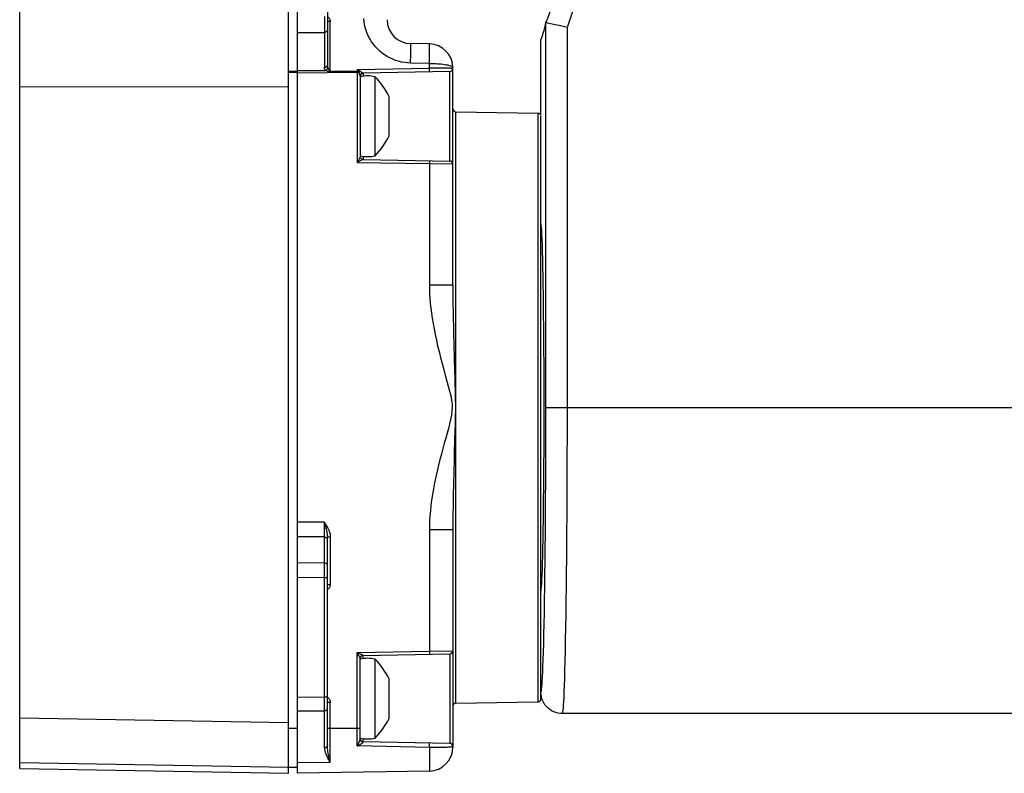
# Model space of a CAD drawing. Units: inches. Extents: x 3.9 to 41.8, y 3.9 to 46.1.
# Drawn here: x 21.9 to 25.2, y 8.6 to 11.1 of the extents above; entities that cross this region are included whole.
import ezdxf

# ---------------------------------------------------------------- set-up
doc = ezdxf.new("R2010")
doc.units = ezdxf.units.IN
doc.header["$MEASUREMENT"] = 0

msp = doc.modelspace()

# ---------------------------------------------------------------- linework, layer by layer
at = {"color": 7, "linetype": 'Continuous'}
for p, q in [((21.9216, 8.6289), (21.9216, 14.9423)), ((22.8216, 8.6132), (22.8216, 11.7474)), ((22.8516, 8.6132), (22.8516, 11.7632)), ((22.9516, 11.6676), (22.9516, 10.9841)), ((22.9418, 11.1471), (22.9418, 11.1233)), ((22.9418, 11.1233), (22.9418, 11.1014)), ((22.9614, 10.9608), (22.9614, 11.1299)), ((23.683, 11.1277), (23.683, 11.1277)), ((23.683, 11.1277), (23.683, 11.1276)), ((23.7196, 11.1195), (23.728, 11.1177)), ((22.8516, 11.0936), (22.9418, 11.0941)), ((22.9418, 11.1014), (22.9418, 10.9771)), ((23.293, 11.0555), (23.2302, 11.0566)), ((23.6664, 10.8154), (23.6664, 11.0698)), ((23.2305, 11.0123), (23.2306, 11.0248)), ((23.2306, 11.0248), (23.2306, 11.0357)), ((23.2932, 11.0045), (23.2933, 11.0177)), ((23.293, 10.9902), (23.2302, 10.9913)), ((23.293, 10.9902), (23.2932, 11.0045)), ((23.293, 10.9737), (23.293, 10.9902)), ((22.8516, 10.9632), (22.8216, 10.9632)), ((22.8516, 10.9596), (22.8216, 10.9596)), ((22.8516, 10.9661), (22.9457, 10.9668)), ((22.8516, 10.9591), (23.0518, 10.9605)), ((23.0518, 10.9636), (22.9614, 10.9635)), ((23.0526, 10.9611), (22.9614, 10.9608)), ((23.0518, 10.9694), (23.293, 10.9737)), ((23.0518, 10.9694), (23.0528, 10.969)), ((23.0518, 10.9694), (23.0528, 10.9675)), ((23.0518, 10.9694), (23.0518, 10.9611)), ((23.0518, 10.9611), (23.0518, 10.9605)), ((23.0518, 10.9605), (23.0565, 10.9605)), ((23.0518, 10.9605), (23.0518, 10.6588)), ((23.0542, 10.9612), (23.0526, 10.9611)), ((23.0528, 10.969), (23.0543, 10.9682)), ((23.0528, 10.9675), (23.0538, 10.9655)), ((23.0543, 10.9682), (23.0558, 10.9675)), ((23.0558, 10.9675), (23.0568, 10.967)), ((23.0565, 10.9612), (23.0565, 10.9605)), ((23.0568, 10.967), (23.0578, 10.9665)), ((23.0585, 10.9555), (23.0605, 10.9508)), ((23.0605, 10.9508), (23.0608, 10.9502)), ((23.0616, 10.948), (23.0616, 10.6784)), ((23.0657, 10.9614), (23.0662, 10.9611)), ((23.0662, 10.9611), (23.0692, 10.9594)), ((23.3618, 10.963), (23.0714, 10.9579)), ((23.0714, 10.958), (23.0714, 10.9579)), ((23.0714, 10.9579), (23.0714, 10.9473)), ((23.1116, 10.6806), (23.1116, 10.9457)), ((23.3047, 10.9738), (23.293, 10.9737)), ((23.2931, 10.9679), (23.293, 10.9737)), ((23.3618, 10.6634), (23.3618, 10.963)), ((23.3716, 10.2476), (23.3716, 10.9755)), ((21.9216, 10.9118), (22.8216, 10.9132)), ((23.1586, 10.7472), (23.1586, 10.8792)), ((23.3814, 10.8282), (23.6568, 10.8234)), ((23.3814, 8.8482), (23.3814, 10.8282)), ((23.6568, 8.853), (23.6568, 10.8234)), ((23.6666, 8.863), (23.6666, 10.8134)), ((23.0555, 10.6661), (23.0518, 10.6588)), ((23.057, 10.6613), (23.0518, 10.6588)), ((23.0518, 10.6588), (23.293, 10.6546)), ((23.0588, 10.6728), (23.0555, 10.6661)), ((23.0684, 10.6669), (23.057, 10.6613)), ((23.0602, 10.6756), (23.0588, 10.6728)), ((23.0609, 10.677), (23.0602, 10.6756)), ((23.0612, 10.6776), (23.0609, 10.677)), ((23.0613, 10.6778), (23.0612, 10.6776)), ((23.0614, 10.6781), (23.0613, 10.6778)), ((23.0709, 10.6682), (23.0684, 10.6669)), ((23.0712, 10.6683), (23.0709, 10.6682)), ((23.0714, 10.6791), (23.0714, 10.6684)), ((23.0714, 10.6684), (23.3618, 10.6634)), ((23.293, 10.6546), (23.3716, 10.6534)), ((23.293, 10.6546), (23.293, 10.2476)), ((23.6738, 10.2782), (23.6732, 10.3093)), ((23.3716, 10.2476), (23.293, 10.2476)), ((23.683, 9.8382), (32.5351, 9.8382)), ((23.3787, 9.7619), (23.3766, 9.6901)), ((23.3766, 9.6901), (23.3756, 9.6517)), ((22.9418, 9.4536), (22.8516, 9.4544)), ((22.9418, 9.3177), (22.9418, 9.4536)), ((22.9418, 9.4536), (22.9443, 9.4437)), ((23.3716, 9.4287), (23.293, 9.4287)), ((23.293, 9.4287), (23.293, 9.0218)), ((23.3716, 9.4287), (23.3716, 8.7009)), ((22.9418, 9.4045), (22.8516, 9.4053)), ((22.9516, 9.405), (22.9614, 9.405)), ((22.9516, 8.7062), (22.9516, 9.405)), ((22.9614, 9.405), (22.9614, 9.2457)), ((22.8516, 9.3186), (22.9418, 9.3177)), ((22.9418, 9.2801), (22.9418, 9.3177)), ((22.8516, 9.2694), (22.9418, 9.2686)), ((22.9418, 9.2686), (22.9516, 9.2686)), ((22.9418, 8.8666), (22.9418, 9.2686)), ((22.9516, 9.2457), (22.9614, 9.2457)), ((23.0518, 9.0176), (23.293, 9.0218)), ((23.0625, 9.0124), (23.0518, 9.0176)), ((23.0538, 9.0136), (23.0518, 9.0176)), ((23.0518, 8.7048), (23.0518, 9.0176)), ((23.0566, 9.008), (23.0538, 9.0136)), ((23.0571, 9.0071), (23.0566, 9.008)), ((23.0644, 9.0114), (23.0625, 9.0124)), ((23.0654, 9.0109), (23.0644, 9.0114)), ((23.0714, 9.0079), (23.3618, 9.013)), ((23.0714, 8.9973), (23.0714, 9.0079)), ((23.293, 9.0218), (23.3716, 9.023)), ((23.293, 9.0218), (23.293, 9.0184)), ((23.3618, 9.013), (23.3618, 8.7134)), ((23.0616, 8.7272), (23.0616, 8.998)), ((23.1116, 8.7306), (23.1116, 8.9957)), ((23.1586, 8.7972), (23.1586, 8.9292)), ((22.8516, 8.8681), (22.9418, 8.8688)), ((22.9418, 8.8688), (22.9516, 8.8688)), ((22.9418, 8.8258), (22.9418, 8.8666)), ((22.9516, 8.8679), (22.9532, 8.8669)), ((22.9532, 8.8669), (22.9548, 8.8656)), ((22.9614, 8.8507), (22.9516, 8.8507)), ((22.9614, 8.6497), (22.9614, 8.8507)), ((23.3814, 8.8482), (23.6568, 8.853)), ((22.8516, 8.8221), (22.9418, 8.8228)), ((22.9418, 8.6986), (22.9418, 8.8258)), ((32.4896, 8.8132), (23.7384, 8.8132)), ((22.8216, 8.7824), (21.9216, 8.7978)), ((22.8516, 8.7632), (22.8216, 8.7632)), ((23.0616, 8.7632), (22.9516, 8.7632)), ((23.293, 8.7001), (23.0518, 8.7048)), ((23.0617, 8.7256), (23.0616, 8.7272)), ((23.068, 8.7184), (23.0664, 8.7191)), ((23.0714, 8.7184), (23.0714, 8.7291)), ((23.3618, 8.7134), (23.0714, 8.7184)), ((23.293, 8.7001), (23.293, 8.6209)), ((22.8216, 8.6324), (21.9216, 8.6479)), ((22.9614, 8.6497), (22.8516, 8.6483)), ((21.9216, 8.6289), (22.8216, 8.6132)), ((22.8516, 8.6322), (22.8216, 8.6327)), ((23.293, 8.6209), (22.8516, 8.6132))]:
    msp.add_line(p, q, dxfattribs=at)
for points in [[(22.9548, 11.1446), (22.9563, 11.1431), (22.9576, 11.1415), (22.9587, 11.1398), (22.9597, 11.1379), (22.9604, 11.136), (22.961, 11.134), (22.9613, 11.132), (22.9614, 11.1299)], [(22.9614, 11.1299), (22.9601, 11.1299), (22.9589, 11.13), (22.9576, 11.1301), (22.9565, 11.1302), (22.9554, 11.1303), (22.9545, 11.1305), (22.9536, 11.1307), (22.9529, 11.1309), (22.9523, 11.1311), (22.9519, 11.1313), (22.9517, 11.1315), (22.9516, 11.1318)], [(23.2302, 10.9913), (23.22, 10.9918), (23.2099, 10.993), (23.1999, 10.9948), (23.1899, 10.9972), (23.18, 11.0003), (23.1704, 11.004), (23.1611, 11.0084), (23.152, 11.0133), (23.1433, 11.0188), (23.135, 11.0248), (23.127, 11.0314), (23.1195, 11.0385), (23.1124, 11.0461), (23.1058, 11.0542), (23.0998, 11.0626), (23.0943, 11.0715), (23.0894, 11.0807), (23.0851, 11.0901), (23.0815, 11.0999), (23.0784, 11.11), (23.076, 11.1202), (23.0744, 11.1304), (23.0733, 11.1408)], [(23.683, 11.1276), (23.6812, 11.1203), (23.6794, 11.1132), (23.6776, 11.1063), (23.6758, 11.0998), (23.6739, 11.0935), (23.6721, 11.0873), (23.6702, 11.0813), (23.6683, 11.0754), (23.6664, 11.0698)], [(23.6808, 9.3674), (23.6813, 9.4115), (23.6816, 9.4555), (23.6819, 9.4988), (23.6822, 9.5412), (23.6824, 9.5829), (23.6826, 9.6234), (23.6827, 9.6626), (23.6828, 9.7007), (23.6829, 9.7373), (23.683, 9.7724), (23.683, 9.806), (23.683, 11.1277)], [(23.683, 11.1277), (23.6838, 11.1275), (23.6858, 11.127), (23.689, 11.1263)], [(23.689, 11.1263), (23.6986, 11.1241), (23.7196, 11.1195)], [(23.728, 11.1177), (23.7458, 11.114), (23.755, 11.112)], [(23.7384, 8.8132), (23.739, 8.8138), (23.7396, 8.8159), (23.7402, 8.8195), (23.7409, 8.8249), (23.7416, 8.8323), (23.7423, 8.842), (23.743, 8.854), (23.7438, 8.8687), (23.7445, 8.8862), (23.7453, 8.9067), (23.7461, 8.9305), (23.7469, 8.9575), (23.7477, 8.9883), (23.7484, 9.0227), (23.7492, 9.0602), (23.7499, 9.101), (23.7506, 9.145), (23.7513, 9.1905), (23.7518, 9.2371), (23.7524, 9.2847), (23.7528, 9.3325), (23.7532, 9.38), (23.7536, 9.4272), (23.7539, 9.4737), (23.7542, 9.5193), (23.7544, 9.564), (23.7546, 9.6075), (23.7547, 9.6497), (23.7548, 9.6905), (23.7549, 9.7298), (23.755, 9.7676), (23.755, 9.8037), (23.755, 11.112)], [(22.9516, 11.1011), (22.9514, 11.0999), (22.951, 11.0987), (22.9503, 11.0976), (22.9493, 11.0966), (22.9481, 11.0958), (22.9467, 11.095), (22.9451, 11.0945), (22.9435, 11.0942), (22.9418, 11.0941)], [(23.2306, 11.0357), (23.2306, 11.0404), (23.2306, 11.0446), (23.2306, 11.0482), (23.2305, 11.0512), (23.2305, 11.0535), (23.2304, 11.0552), (23.2303, 11.0562), (23.2302, 11.0566)], [(23.2934, 11.0347), (23.2934, 11.0394), (23.2934, 11.0436), (23.2934, 11.0472), (23.2933, 11.0501), (23.2932, 11.0525), (23.2932, 11.0541), (23.2931, 11.0551), (23.293, 11.0555)], [(23.2302, 10.9913), (23.2303, 10.9985), (23.2305, 11.0123)], [(23.2933, 11.0177), (23.2934, 11.0238), (23.2934, 11.0347)], [(22.9418, 10.9771), (22.9431, 10.9772), (22.9443, 10.9774), (22.9455, 10.9777), (22.9467, 10.9781), (22.9478, 10.9786), (22.9487, 10.9792), (22.9496, 10.9799), (22.9503, 10.9807), (22.9508, 10.9815), (22.9513, 10.9823), (22.9515, 10.9832), (22.9516, 10.9841)], [(22.9457, 10.9668), (22.9449, 10.9678), (22.9441, 10.9689), (22.9435, 10.9701), (22.9429, 10.9712), (22.9425, 10.9724), (22.9422, 10.9736), (22.9419, 10.9748), (22.9418, 10.976), (22.9418, 10.9771)], [(22.9516, 10.9841), (22.9516, 10.9831), (22.9517, 10.9821), (22.9518, 10.981), (22.952, 10.9799), (22.9522, 10.9789), (22.9525, 10.9778), (22.9528, 10.9768), (22.9532, 10.9758), (22.9536, 10.9749)], [(23.293, 10.9902), (23.2999, 10.9902), (23.3067, 10.99), (23.3135, 10.9897), (23.32, 10.9893), (23.3264, 10.9888), (23.3325, 10.9882), (23.3383, 10.9875), (23.3437, 10.9867), (23.3487, 10.9858), (23.3534, 10.9849), (23.3575, 10.9838), (23.3612, 10.9828), (23.3643, 10.9816), (23.3669, 10.9805), (23.369, 10.9792), (23.3704, 10.978), (23.3713, 10.9768), (23.3716, 10.9755)], [(22.9457, 10.9668), (22.9469, 10.9674), (22.948, 10.968), (22.9491, 10.9688), (22.9501, 10.9697), (22.951, 10.9707), (22.9518, 10.9717), (22.9525, 10.9727), (22.9531, 10.9738), (22.9536, 10.9749)], [(22.9614, 10.9608), (22.9609, 10.9608), (22.9604, 10.9608), (22.9599, 10.9609), (22.9595, 10.9609), (22.959, 10.961), (22.9585, 10.9611), (22.958, 10.9613), (22.9575, 10.9614), (22.957, 10.9616), (22.9565, 10.9617), (22.956, 10.9619), (22.9555, 10.9621), (22.9549, 10.9623), (22.9544, 10.9625), (22.9538, 10.9628), (22.9533, 10.963), (22.9527, 10.9632), (22.9521, 10.9635), (22.9515, 10.9638), (22.951, 10.964), (22.9504, 10.9643), (22.9498, 10.9646), (22.9493, 10.9649), (22.9487, 10.9652), (22.9482, 10.9654), (22.9477, 10.9657), (22.9471, 10.966), (22.9467, 10.9663), (22.9462, 10.9665), (22.9457, 10.9668)], [(22.9536, 10.9749), (22.9538, 10.9744), (22.954, 10.9739), (22.9543, 10.9735), (22.9548, 10.9724)], [(22.9548, 10.9724), (22.9551, 10.9719), (22.9556, 10.9709)], [(22.9556, 10.9709), (22.9559, 10.9704), (22.9562, 10.9698), (22.9565, 10.9693), (22.9568, 10.9688), (22.957, 10.9683), (22.9573, 10.9678), (22.9576, 10.9674), (22.9579, 10.9669), (22.9582, 10.9665), (22.9584, 10.9661), (22.9587, 10.9657), (22.9589, 10.9654), (22.9592, 10.965), (22.9594, 10.9647), (22.9597, 10.9645), (22.9599, 10.9642), (22.9602, 10.964), (22.9604, 10.9638), (22.9607, 10.9637), (22.9609, 10.9636), (22.9612, 10.9635), (22.9614, 10.9635)], [(23.0548, 10.9635), (23.0543, 10.9635), (23.0538, 10.9635), (23.0533, 10.9636), (23.0528, 10.9636), (23.0523, 10.9636), (23.0518, 10.9636)], [(23.0538, 10.9655), (23.0546, 10.964), (23.0548, 10.9635)], [(23.0565, 10.9612), (23.0558, 10.9612), (23.055, 10.9612), (23.0542, 10.9612)], [(23.0548, 10.9635), (23.0551, 10.9638), (23.0554, 10.9641), (23.0558, 10.9645), (23.0561, 10.9648), (23.0564, 10.9651), (23.0568, 10.9655), (23.0571, 10.9658), (23.0574, 10.9661), (23.0578, 10.9665)], [(23.0548, 10.9635), (23.0551, 10.9631), (23.0554, 10.9628), (23.0557, 10.9624), (23.056, 10.962), (23.0563, 10.9616), (23.0565, 10.9612)], [(23.0565, 10.9612), (23.057, 10.9616), (23.0574, 10.9619), (23.0579, 10.9623), (23.0584, 10.9626), (23.0589, 10.963), (23.0595, 10.9633), (23.0601, 10.9637), (23.0608, 10.964), (23.0615, 10.9644)], [(23.0565, 10.9605), (23.057, 10.961), (23.0575, 10.9614), (23.058, 10.9618), (23.0585, 10.9622), (23.059, 10.9626), (23.0596, 10.963), (23.0602, 10.9635), (23.0608, 10.9639), (23.0615, 10.9644)], [(23.0565, 10.9605), (23.0567, 10.96), (23.0569, 10.9595), (23.0571, 10.9589), (23.0574, 10.9584), (23.0576, 10.9578), (23.0578, 10.9572), (23.0581, 10.9567), (23.0585, 10.9555)], [(23.0578, 10.9665), (23.0584, 10.9661), (23.059, 10.9658), (23.0596, 10.9654), (23.0602, 10.965), (23.0607, 10.9646), (23.0613, 10.9641)], [(23.0608, 10.9502), (23.061, 10.9496), (23.0611, 10.9494), (23.0612, 10.9492), (23.0613, 10.949), (23.0613, 10.9488), (23.0614, 10.9487), (23.0614, 10.9486), (23.0615, 10.9484), (23.0615, 10.9483), (23.0615, 10.9483), (23.0616, 10.9482), (23.0616, 10.9481), (23.0616, 10.948), (23.0616, 10.948)], [(23.0613, 10.9641), (23.0616, 10.9639), (23.062, 10.9636), (23.0624, 10.9634), (23.0628, 10.9631), (23.0633, 10.9628), (23.0638, 10.9625), (23.0642, 10.9622), (23.0647, 10.9619), (23.0657, 10.9614)], [(23.0616, 10.948), (23.0617, 10.9497), (23.0622, 10.9514), (23.0629, 10.9529), (23.0639, 10.9544), (23.0651, 10.9556), (23.0665, 10.9566), (23.068, 10.9573), (23.0697, 10.9578), (23.0714, 10.958)], [(23.0692, 10.9594), (23.0698, 10.959), (23.07, 10.9589)], [(23.07, 10.9589), (23.0704, 10.9587), (23.0706, 10.9586), (23.0707, 10.9585), (23.0709, 10.9584), (23.071, 10.9583), (23.0711, 10.9583), (23.0712, 10.9582), (23.0712, 10.9581), (23.0713, 10.9581), (23.0713, 10.9581), (23.0714, 10.958), (23.0714, 10.958), (23.0714, 10.958)], [(23.2931, 10.9618), (23.2931, 10.9619), (23.293, 10.9621), (23.293, 10.9624), (23.293, 10.9629), (23.2931, 10.9635), (23.2931, 10.9642), (23.2931, 10.965), (23.2931, 10.9659), (23.2931, 10.9679)], [(23.3216, 10.974), (23.3161, 10.9739), (23.3047, 10.9738)], [(23.3371, 10.974), (23.3322, 10.974), (23.3216, 10.974)], [(23.3637, 10.9737), (23.361, 10.9738), (23.3578, 10.9738), (23.3543, 10.9739), (23.3505, 10.9739), (23.3463, 10.974), (23.3371, 10.974)], [(23.3681, 10.9735), (23.3661, 10.9736), (23.3637, 10.9737)], [(23.3716, 10.973), (23.3714, 10.9731), (23.3707, 10.9733), (23.3696, 10.9734), (23.3681, 10.9735)], [(23.0615, 10.6783), (23.0615, 10.6782), (23.0614, 10.6781)], [(23.0616, 10.6784), (23.0616, 10.6784), (23.0616, 10.6784), (23.0615, 10.6783)], [(23.0714, 10.6684), (23.0714, 10.6684), (23.0714, 10.6684), (23.0713, 10.6684), (23.0713, 10.6684), (23.0712, 10.6683)], [(23.293, 10.6646), (23.293, 10.6644), (23.293, 10.664), (23.293, 10.6632), (23.2931, 10.6622), (23.2931, 10.661), (23.293, 10.6596)], [(23.293, 10.6596), (23.293, 10.6563), (23.293, 10.6546)], [(23.6732, 10.3093), (23.6726, 10.3357), (23.672, 10.3596), (23.6714, 10.3811), (23.6707, 10.3999), (23.67, 10.416), (23.6693, 10.4293), (23.6686, 10.4397), (23.6678, 10.4472), (23.6671, 10.4516), (23.6666, 10.4527)], [(23.6738, 9.3962), (23.6743, 9.427), (23.6748, 9.4599), (23.6752, 9.4947), (23.6756, 9.531), (23.676, 9.5689), (23.6763, 9.6082), (23.6765, 9.6485), (23.6768, 9.6896), (23.6769, 9.7318), (23.677, 9.7742), (23.6771, 9.8169), (23.6771, 9.8599), (23.677, 9.9027), (23.6769, 9.9451), (23.6768, 9.9872), (23.6765, 10.0283), (23.6763, 10.0686), (23.676, 10.1079), (23.6756, 10.1457), (23.6752, 10.182), (23.6748, 10.2169), (23.6743, 10.2497), (23.6738, 10.2782)], [(23.293, 10.2476), (23.2932, 10.233), (23.2938, 10.218), (23.2947, 10.2026), (23.2961, 10.1867), (23.2978, 10.1705), (23.2999, 10.1539), (23.3025, 10.1368), (23.3054, 10.1194), (23.3086, 10.1014), (23.3123, 10.083), (23.3164, 10.064), (23.3208, 10.0448), (23.3255, 10.0251), (23.3306, 10.0051), (23.3358, 9.9853), (23.3411, 9.9657), (23.3464, 9.9463)], [(23.3716, 10.2476), (23.3716, 10.2351), (23.3717, 10.222), (23.3718, 10.2084), (23.3719, 10.1942), (23.3721, 10.1794), (23.3724, 10.164), (23.3726, 10.1479), (23.373, 10.1313), (23.3733, 10.1139), (23.3737, 10.0958), (23.3742, 10.077), (23.3747, 10.0576), (23.3752, 10.0374), (23.3758, 10.0168), (23.3763, 9.9961)], [(23.3763, 9.9961), (23.3781, 9.935), (23.3786, 9.9158), (23.3791, 9.8972), (23.3795, 9.8801), (23.3798, 9.8647), (23.38, 9.8507), (23.3801, 9.8382)], [(23.3464, 9.9463), (23.3564, 9.9098), (23.3609, 9.8926), (23.3646, 9.8768), (23.3672, 9.8626), (23.3689, 9.8497), (23.3697, 9.8382)], [(23.3697, 9.8382), (23.3686, 9.8254), (23.3668, 9.812), (23.3643, 9.798), (23.3608, 9.7832), (23.3567, 9.7678), (23.3523, 9.7518), (23.3478, 9.7352), (23.3431, 9.7181), (23.3383, 9.7005), (23.3335, 9.6823), (23.3286, 9.6637), (23.3239, 9.6447), (23.3193, 9.6252), (23.3149, 9.6054), (23.3107, 9.5857), (23.307, 9.5661), (23.3036, 9.5466), (23.3007, 9.5278), (23.2983, 9.5098), (23.2964, 9.4925), (23.2949, 9.4758), (23.2938, 9.4596), (23.2932, 9.4439), (23.293, 9.4287)], [(23.3801, 9.8382), (23.38, 9.8243), (23.3798, 9.8097), (23.3795, 9.7945), (23.3791, 9.7785), (23.3787, 9.7619)], [(23.3756, 9.6517), (23.375, 9.6321), (23.3745, 9.6124), (23.374, 9.5925), (23.3736, 9.573), (23.3731, 9.5539), (23.3728, 9.5352), (23.3724, 9.5173), (23.3722, 9.5007), (23.372, 9.4848), (23.3718, 9.4698), (23.3717, 9.4554), (23.3716, 9.4417), (23.3716, 9.4287)], [(22.9418, 9.4536), (22.9435, 9.4508), (22.9453, 9.4481), (22.9469, 9.4453), (22.9485, 9.4426), (22.9501, 9.4399), (22.9516, 9.4372)], [(22.9443, 9.4437), (22.9459, 9.4375), (22.9467, 9.4345)], [(22.9467, 9.4345), (22.9476, 9.4307), (22.948, 9.4289), (22.9484, 9.4272), (22.9488, 9.4255), (22.9491, 9.4239), (22.9495, 9.4223), (22.9498, 9.4208), (22.95, 9.4193), (22.9503, 9.4179), (22.9505, 9.4165), (22.9507, 9.4151), (22.9509, 9.4138), (22.9511, 9.4126), (22.9512, 9.4114), (22.9513, 9.4102), (22.9514, 9.4091), (22.9515, 9.408), (22.9516, 9.407), (22.9516, 9.4059), (22.9516, 9.405)], [(22.9516, 9.4372), (22.9525, 9.4354), (22.9534, 9.4337), (22.9543, 9.432), (22.9551, 9.4303), (22.9558, 9.4286), (22.9565, 9.4269), (22.9572, 9.4253), (22.9578, 9.4237), (22.9583, 9.4221), (22.9588, 9.4206), (22.9593, 9.419), (22.9597, 9.4175), (22.9601, 9.416), (22.9604, 9.4145), (22.9607, 9.4131), (22.9609, 9.4117), (22.9611, 9.4103), (22.9612, 9.4089), (22.9613, 9.4076), (22.9614, 9.4062), (22.9614, 9.405)], [(22.9418, 9.4045), (22.9435, 9.4043), (22.9451, 9.4039), (22.9467, 9.4033), (22.9481, 9.4025), (22.9493, 9.4015), (22.9503, 9.4003), (22.951, 9.399), (22.9514, 9.3977), (22.9516, 9.3963)], [(23.6666, 9.2237), (23.6671, 9.2248), (23.6678, 9.2293), (23.6686, 9.2367), (23.6693, 9.2472), (23.67, 9.2605), (23.6707, 9.2766), (23.6714, 9.2954), (23.672, 9.317), (23.6727, 9.341), (23.6732, 9.3674), (23.6738, 9.3962)], [(23.6666, 8.8853), (23.6669, 8.8854), (23.6676, 8.8873), (23.6682, 8.8909), (23.6689, 8.8959), (23.6696, 8.9027), (23.6703, 8.9116), (23.671, 8.9228), (23.6718, 8.9363), (23.6725, 8.9526), (23.6733, 8.9717), (23.6741, 8.9936), (23.6749, 9.0187), (23.6757, 9.0474), (23.6764, 9.0793), (23.6772, 9.114), (23.6779, 9.1521), (23.6786, 9.193), (23.6793, 9.2352), (23.6798, 9.2785), (23.6804, 9.323), (23.6808, 9.3674)], [(22.9418, 9.3177), (22.9435, 9.3176), (22.9451, 9.3172), (22.9467, 9.3166), (22.9481, 9.3158), (22.9493, 9.3148), (22.9503, 9.3136), (22.951, 9.3123), (22.9514, 9.311), (22.9516, 9.3096)], [(22.9418, 9.2686), (22.9418, 9.2704), (22.9418, 9.2722), (22.9418, 9.2801)], [(22.9614, 9.2457), (22.9613, 9.2436), (22.961, 9.2415), (22.9604, 9.2395), (22.9597, 9.2375), (22.9587, 9.2357), (22.9576, 9.2339), (22.9563, 9.2323), (22.9548, 9.2308), (22.9532, 9.2295), (22.9516, 9.2285)], [(23.0585, 9.0042), (23.0581, 9.0052), (23.0571, 9.0071)], [(23.0607, 8.9998), (23.06, 9.0013), (23.0595, 9.0023), (23.0585, 9.0042)], [(23.0616, 8.998), (23.0616, 8.9981), (23.0614, 8.9983), (23.0613, 8.9987), (23.0607, 8.9998)], [(23.0714, 9.0079), (23.0713, 9.008), (23.0712, 9.0081), (23.0708, 9.0083), (23.0703, 9.0085), (23.0697, 9.0088), (23.069, 9.0091), (23.0682, 9.0096), (23.0673, 9.01), (23.0654, 9.0109)], [(23.293, 9.0184), (23.2931, 9.0154), (23.2931, 9.0142), (23.293, 9.0132), (23.293, 9.0124), (23.293, 9.012), (23.293, 9.0118)], [(23.6699, 8.863), (23.6679, 8.8702), (23.6668, 8.8776)], [(22.9548, 8.8656), (22.9563, 8.8641), (22.9576, 8.8624), (22.9587, 8.8607), (22.9597, 8.8588), (22.9604, 8.8569), (22.961, 8.8549), (22.9613, 8.8528), (22.9614, 8.8507)], [(23.7384, 8.8132), (23.7308, 8.8136), (23.7234, 8.8148), (23.7162, 8.8167), (23.7092, 8.8194), (23.7023, 8.8229), (23.696, 8.827), (23.6902, 8.8317), (23.6848, 8.837), (23.6801, 8.8429), (23.676, 8.8492), (23.6726, 8.856), (23.6699, 8.863)], [(22.9418, 8.8228), (22.9435, 8.823), (22.9451, 8.8233), (22.9467, 8.8239), (22.9481, 8.8247), (22.9493, 8.8256), (22.9503, 8.8267), (22.951, 8.8279), (22.9514, 8.8292), (22.9516, 8.8305)], [(22.9516, 8.7062), (22.9515, 8.7052), (22.9513, 8.7043), (22.9508, 8.7033), (22.9503, 8.7024), (22.9496, 8.7016), (22.9487, 8.7008), (22.9478, 8.7002), (22.9467, 8.6996), (22.9455, 8.6992), (22.9443, 8.6988), (22.9431, 8.6986), (22.9418, 8.6986)], [(22.9565, 8.6692), (22.9561, 8.6708), (22.9558, 8.6725), (22.9554, 8.6743), (22.955, 8.6761), (22.9547, 8.678), (22.9543, 8.6799), (22.954, 8.6819), (22.9536, 8.6839), (22.9533, 8.686), (22.953, 8.6881), (22.9527, 8.6903), (22.9524, 8.6925), (22.9522, 8.6947), (22.952, 8.697), (22.9518, 8.6993), (22.9517, 8.7015), (22.9516, 8.7039), (22.9516, 8.7062)], [(23.0518, 8.7048), (23.0522, 8.7057), (23.0527, 8.7065), (23.0532, 8.7074), (23.0536, 8.7082), (23.054, 8.709), (23.0544, 8.7098), (23.0548, 8.7105), (23.0552, 8.7113), (23.0556, 8.712), (23.0559, 8.7127), (23.0562, 8.7134), (23.0566, 8.714), (23.0569, 8.7147), (23.0572, 8.7153), (23.0575, 8.716), (23.0577, 8.7166), (23.058, 8.7172), (23.0583, 8.7177), (23.0585, 8.7183), (23.0588, 8.7188)], [(23.0518, 8.7048), (23.0527, 8.7052), (23.0536, 8.7057), (23.0545, 8.7062), (23.0554, 8.7066), (23.0562, 8.707), (23.057, 8.7075), (23.0578, 8.7079), (23.0585, 8.7083), (23.0593, 8.7087), (23.0599, 8.7091), (23.0606, 8.7095), (23.0613, 8.7099), (23.0619, 8.7102), (23.0625, 8.7106), (23.063, 8.7109), (23.0636, 8.7113), (23.0641, 8.7116), (23.0646, 8.712), (23.0651, 8.7123), (23.0656, 8.7126), (23.0661, 8.7129), (23.0665, 8.7132), (23.0669, 8.7135), (23.0673, 8.7138), (23.0677, 8.7141), (23.068, 8.7143), (23.0684, 8.7146), (23.0687, 8.7148), (23.069, 8.715), (23.0692, 8.7153), (23.0695, 8.7155), (23.0697, 8.7157), (23.0699, 8.7159), (23.0701, 8.7161), (23.0703, 8.7162), (23.0705, 8.7164), (23.0706, 8.7166), (23.0708, 8.7168), (23.0709, 8.7169), (23.071, 8.7171), (23.0711, 8.7172), (23.0712, 8.7174), (23.0713, 8.7175), (23.0713, 8.7177), (23.0713, 8.7178)], [(23.0588, 8.7188), (23.059, 8.7194), (23.0592, 8.7199), (23.0594, 8.7204), (23.0596, 8.7208), (23.0598, 8.7213), (23.06, 8.7217), (23.0601, 8.7222), (23.0603, 8.7226), (23.0604, 8.7229), (23.0606, 8.7233), (23.0607, 8.7237), (23.0608, 8.724), (23.0609, 8.7243), (23.061, 8.7246), (23.0611, 8.7249), (23.0612, 8.7252), (23.0613, 8.7254), (23.0613, 8.7257), (23.0614, 8.7259), (23.0614, 8.7262), (23.0615, 8.7264), (23.0615, 8.7266), (23.0616, 8.7268), (23.0616, 8.727), (23.0616, 8.7272)], [(23.0664, 8.7191), (23.0651, 8.7201), (23.0639, 8.7212), (23.0629, 8.7225), (23.0622, 8.724), (23.0617, 8.7256)], [(23.0713, 8.7178), (23.0696, 8.718), (23.068, 8.7184)], [(23.0713, 8.7178), (23.0713, 8.7179), (23.0713, 8.7181), (23.0714, 8.7182), (23.0714, 8.7183), (23.0714, 8.7183), (23.0714, 8.7184), (23.0714, 8.7184), (23.0714, 8.7184), (23.0714, 8.7184)], [(23.293, 8.7001), (23.293, 8.7017), (23.2931, 8.7034), (23.2931, 8.705), (23.2931, 8.7067), (23.2931, 8.7083), (23.2931, 8.7098), (23.2931, 8.7112), (23.2931, 8.7124), (23.2931, 8.7133), (23.2931, 8.714), (23.293, 8.7144), (23.293, 8.7146)], [(23.3716, 8.7034), (23.3716, 8.7032), (23.3715, 8.703), (23.3714, 8.7028), (23.3712, 8.7025), (23.3709, 8.7022), (23.3703, 8.702), (23.3696, 8.7017), (23.3686, 8.7014)], [(22.9418, 8.6986), (22.9418, 8.6965), (22.942, 8.6945), (22.9422, 8.6925), (22.9426, 8.6905), (22.943, 8.6886), (22.9435, 8.6867), (22.944, 8.6848), (22.9446, 8.683), (22.9452, 8.6812), (22.9459, 8.6794), (22.9465, 8.6777), (22.9472, 8.676), (22.948, 8.6744), (22.9487, 8.6728), (22.9494, 8.6713), (22.9501, 8.6698), (22.9509, 8.6683), (22.9516, 8.667)], [(22.9614, 8.6497), (22.9605, 8.653), (22.9596, 8.6563), (22.9588, 8.6596), (22.958, 8.6628), (22.9572, 8.666), (22.9565, 8.6692)], [(23.3686, 8.7014), (23.3672, 8.7011), (23.3654, 8.7009), (23.3631, 8.7006), (23.3602, 8.7004), (23.3567, 8.7002), (23.3526, 8.7), (23.3479, 8.7), (23.3429, 8.6999), (23.3375, 8.6998), (23.3317, 8.6998), (23.3257, 8.6998), (23.3194, 8.6998), (23.313, 8.6999), (23.3064, 8.7), (23.293, 8.7001)], [(22.9614, 8.6497), (22.9596, 8.6528), (22.9579, 8.6557), (22.9562, 8.6586), (22.9546, 8.6614), (22.9531, 8.6642), (22.9516, 8.667)]]:
    msp.add_lwpolyline(points, dxfattribs=at)
for centre, radius, start, end in [((23.4366, 11.2482), 0.3462, 336.8446, 23.1554), ((23.4366, 11.2482), 0.2742, 333.9288, 26.0712), ((23.2316, 11.1366), 0.08, 180.0001, 269), ((23.2916, 10.9755), 0.08, 0, 89), ((23.0716, 10.948), 0.01, 91, 180), ((23.0866, 10.8192), 0.129, 78.8255, 101.0012), ((22.8923, 10.741), 0.3, 27.4248, 43.0339), ((23.3616, 10.973), 0.01, 271.0087, 0.0002), ((23.3816, 10.8382), 0.01, 180, 269), ((23.6566, 10.8134), 0.01, 11.9589, 89), ((22.8923, 10.8854), 0.3, 316.9661, 332.5752), ((23.0866, 10.8072), 0.129, 258.9948, 281.1745), ((23.0716, 10.6784), 0.01, 180, 269), ((23.3616, 10.6534), 0.01, 0, 89), ((23.0716, 8.998), 0.01, 91, 180), ((23.3616, 9.023), 0.01, 271, 0), ((23.0866, 8.8692), 0.129, 78.8255, 101.0052), ((22.8923, 8.791), 0.3, 27.4248, 43.0339), ((23.3816, 8.8382), 0.01, 91, 180), ((23.6566, 8.863), 0.01, 271, 0), ((22.8923, 8.9354), 0.3, 316.9661, 332.5752), ((23.0866, 8.8572), 0.129, 258.8255, 281.1745), ((23.0716, 8.7284), 0.01, 180, 269), ((23.3616, 8.7034), 0.01, 0, 89.0011), ((23.2916, 8.7009), 0.08, 271, 0)]:
    msp.add_arc(centre, radius, start, end, dxfattribs=at)

doc.saveas('drawing.dxf')
